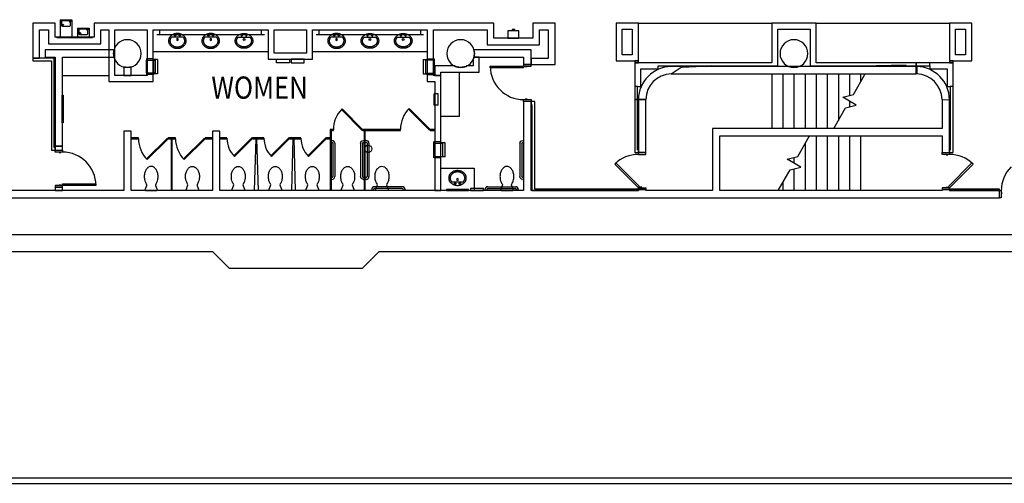
# Model space of a CAD drawing. Extents: x -2666 to 4696, y -1255 to 4206.
# Drawn here: x 427 to 1491, y -1086 to -585 of the extents above; entities that cross this region are included whole.
import ezdxf

# ---------------------------------------------------------------- set-up
doc = ezdxf.new("R2010")
doc.units = 0
doc.header["$LTSCALE"] = 192
doc.header["$MEASUREMENT"] = 0
for name, color, linetype in [('A-DOOR', 150, 'Continuous'), ('A-FLOR-CASE', 2, 'Continuous'), ('A-FLOR-PFIX', 6, 'Continuous'), ('A-FLOR-PFIX-EXTG-SCR', 250, 'Continuous'), ('A-FLOR-SPCL', 122, 'Continuous'), ('A-FLOR-STRS-EXTG-SCR', 250, 'Continuous'), ('A-FLOR-TPTN', 122, 'Continuous'), ('A-FURN-FIRE', 2, 'Continuous'), ('A-SITE-EXST-SCR', 250, 'Continuous'), ('A-WALL', 40, 'Continuous'), ('A-WALL-EXTG-SCR', 250, 'Continuous'), ('A-WALL-EXTR-SCR', 1, 'Continuous'), ('S-COLS-EXTG', 102, 'Continuous'), ('S-COLS-EXTG-SCR', 250, 'Continuous')]:
    doc.layers.add(name, color=color, linetype=linetype)
doc.styles.add('TXT', font='txt_____.ttf')

# ---------------------------------------------------------------- blocks, each defined once
blk = doc.blocks.new('*U22')
at = {"style": 'TXT', "width": 0.85}
blk.add_text('WOMEN', height=24, dxfattribs=at).set_placement((-3022, 741.4))
blk = doc.blocks.new('A-SY1504')
blk.add_lwpolyline([(5.3, 7.2, 0.082522), (6.9, 10.6, 0.068921), (7.5, 15, 0.068921), (6.9, 19.4, 0.080969), (5.3, 22.8, 0.107019), (2.7, 25.2, 0.137335), (0, 26, 0.137335), (-2.7, 25.2, 0.107019), (-5.3, 22.8, 0.080969), (-6.9, 19.4, 0.068921), (-7.5, 15, 0.068921), (-6.9, 10.6, 0.082164), (-5.3, 7.2, -0.29202), (-5.2, 5), (-6.6, 1.5, 0.57735), (-5.8, 0), (5.8, 0, 0.57735), (6.6, 1.5), (5.2, 5, -0.289776), (5.3, 7.2)], format="xyb")
blk = doc.blocks.new('A-SY1001')
for p, q in [((-42, 1), (-42, 0)), ((-40, 1), (-40, 0)), ((-39, 4), (-3, 4)), ((-39, 2), (-3, 2)), ((-2, 1), (-2, 0)), ((0, 1), (0, 0))]:
    blk.add_line(p, q)
for centre, radius, start, end in [((-39, 1), 3, 90, 180), ((-39, 1), 1, 90, 180), ((-3, 1), 3, 0, 90), ((-3, 1), 1, 0, 90)]:
    blk.add_arc(centre, radius, start, end)
blk = doc.blocks.new('A-SY1517')
at = {"linetype": 'Continuous'}
for p, q in [((-9.5, -9.8), (-9.4, -9.3)), ((-9.5, -10.2), (-9.5, -9.8)), ((-9.5, -10.6), (-9.5, -10.2)), ((-9.5, -11), (-9.5, -10.6)), ((-9.4, -9.3), (-9.3, -8.9)), ((-9.3, -8.9), (-9.2, -8.5)), ((-9.2, -8.5), (-9, -8.1)), ((-9, -8.1), (-8.9, -7.7)), ((-8.9, -7.7), (-8.7, -7.3)), ((-8.7, -7.3), (-8.4, -6.9)), ((-8.4, -6.9), (-8.2, -6.5)), ((-8.2, -6.5), (-7.9, -6.2)), ((-8, -9.9), (-7.9, -9.6)), ((-8, -10.2), (-8, -9.9)), ((-8, -10.4), (-8, -10.2)), ((-8, -10.6), (-8, -10.4)), ((-8, -10.8), (-8, -10.6)), ((-7.9, -6.2), (-7.6, -5.8)), ((-7.9, -9.6), (-7.8, -9.3)), ((-7.8, -9.1), (-7.7, -8.8)), ((-7.8, -9.1), (-7.8, -9.1)), ((-7.8, -9.3), (-7.8, -9.1)), ((-7.7, -8.8), (-7.6, -8.5)), ((-7.6, -5.8), (-7.3, -5.5)), ((-7.6, -8.5), (-7.4, -8.2)), ((-7.4, -8.2), (-7.3, -7.9)), ((-7.3, -5.5), (-7, -5.2)), ((-7.3, -7.9), (-7.1, -7.7)), ((-7.1, -7.7), (-7, -7.5)), ((-7, -5.2), (-6.6, -4.9)), ((-7, -7.4), (-6.8, -7.1)), ((-7, -7.5), (-7, -7.4)), ((-6.8, -7.1), (-6.5, -6.9)), ((-6.6, -4.9), (-6.3, -4.6)), ((-6.5, -6.9), (-6.3, -6.6)), ((-6.3, -4.6), (-5.9, -4.3)), ((-5.9, -4.3), (-5.5, -4.1)), ((-5.5, -4.1), (-5, -3.8)), ((-5, -3.8), (-4.6, -3.6)), ((-4.6, -3.6), (-4.2, -3.4)), ((-4.2, -3.4), (-3.7, -3.2)), ((-3.7, -3.2), (-3.2, -3.1)), ((-3.2, -4.5), (-3.3, -4.6)), ((-3.3, -4.6), (-3.2, -4.7)), ((-3.2, -3.1), (-2.7, -2.9)), ((-3.1, -4.2), (-3.2, -4.3)), ((-3.2, -4.3), (-3.2, -4.5)), ((-3.2, -4.7), (-3.2, -4.9)), ((-3.2, -4.9), (-3.1, -5)), ((-3, -4.1), (-3.1, -4.2)), ((-3.1, -5), (-3, -5.1)), ((-2.9, -4), (-3, -4.1)), ((-3, -5.1), (-2.9, -5.2)), ((-2.8, -3.9), (-2.9, -4)), ((-2.9, -5.2), (-2.8, -5.3)), ((-2.7, -3.9), (-2.8, -3.9)), ((-2.8, -5.3), (-2.7, -5.3)), ((-2.7, -2.9), (-2.3, -2.8)), ((-2.5, -3.9), (-2.7, -3.9)), ((-2.7, -5.3), (-2.5, -5.4)), ((-2.4, -3.9), (-2.5, -3.9)), ((-2.5, -5.4), (-2.4, -5.3)), ((-2.3, -3.9), (-2.4, -3.9)), ((-2.4, -5.3), (-2.3, -5.3)), ((-2.3, -2.8), (-1.8, -2.7)), ((-2.1, -4), (-2.3, -3.9)), ((-2.3, -5.3), (-2.1, -5.3)), ((-2, -4), (-2.1, -4)), ((-2.1, -5.3), (-2, -5.2)), ((-1.9, -4.1), (-2, -4)), ((-2, -5.2), (-1.9, -5.1)), ((-1.8, -4.3), (-1.9, -4.1)), ((-1.9, -5.1), (-1.8, -4.9)), ((-1.8, -2.7), (-1.3, -2.7)), ((-1.8, -4.4), (-1.8, -4.3)), ((-1.8, -4.5), (-1.8, -4.4)), ((-1.8, -4.7), (-1.8, -4.5)), ((-1.8, -4.8), (-1.8, -4.7)), ((-1.8, -4.9), (-1.8, -4.8)), ((-1.3, -2.7), (-0.8, -2.6)), ((-0.8, -2.6), (-0.3, -2.6)), ((-0.3, -2.6), (0.3, -2.6)), ((0.3, -2.6), (0.8, -2.6)), ((0.8, -2.6), (1.3, -2.7)), ((1.3, -2.7), (1.8, -2.7)), ((1.8, -4.5), (1.7, -4.6)), ((1.7, -4.6), (1.8, -4.7)), ((1.8, -2.7), (2.3, -2.8)), ((1.9, -4.2), (1.8, -4.3)), ((1.8, -4.3), (1.8, -4.5)), ((1.8, -4.7), (1.8, -4.9)), ((1.8, -4.9), (1.9, -5)), ((2, -4.1), (1.9, -4.2)), ((1.9, -5), (2, -5.1)), ((2.1, -4), (2, -4.1)), ((2, -5.1), (2.1, -5.2)), ((2.2, -3.9), (2.1, -4)), ((2.1, -5.2), (2.2, -5.3)), ((2.3, -3.9), (2.2, -3.9)), ((2.2, -5.3), (2.3, -5.3)), ((2.3, -2.8), (2.7, -2.9)), ((2.5, -3.9), (2.3, -3.9)), ((2.3, -5.3), (2.5, -5.4)), ((2.6, -3.9), (2.5, -3.9)), ((2.5, -5.4), (2.6, -5.3)), ((2.7, -3.9), (2.6, -3.9)), ((2.6, -5.3), (2.7, -5.3)), ((2.7, -2.9), (3.2, -3.1)), ((2.9, -4), (2.7, -3.9)), ((2.7, -5.3), (2.9, -5.3)), ((3, -4), (2.9, -4)), ((2.9, -5.3), (3, -5.2)), ((3.1, -4.1), (3, -4)), ((3, -5.2), (3.1, -5.1)), ((3.2, -4.3), (3.1, -4.1)), ((3.1, -5.1), (3.2, -4.9)), ((3.2, -3.1), (3.7, -3.2)), ((3.2, -4.4), (3.2, -4.3)), ((3.2, -4.5), (3.2, -4.4)), ((3.2, -4.7), (3.2, -4.5)), ((3.2, -4.8), (3.2, -4.7)), ((3.2, -4.9), (3.2, -4.8)), ((3.7, -3.2), (4.2, -3.4)), ((4.2, -3.4), (4.6, -3.6)), ((4.6, -3.6), (5, -3.8)), ((5, -3.8), (5.5, -4.1)), ((5.5, -4.1), (5.9, -4.3)), ((5.9, -4.3), (6.3, -4.6)), ((6.3, -4.6), (6.6, -4.9)), ((6.3, -6.6), (6.5, -6.8)), ((6.5, -6.8), (6.7, -7.1)), ((6.6, -4.9), (7, -5.2)), ((6.7, -7.1), (6.9, -7.3)), ((6.9, -7.3), (7, -7.5)), ((7, -5.2), (7.3, -5.5)), ((7, -7.5), (7.2, -7.7)), ((7.2, -7.7), (7.3, -7.9)), ((7.3, -5.5), (7.6, -5.8)), ((7.3, -7.9), (7.4, -8.1)), ((7.4, -8.1), (7.5, -8.3)), ((7.5, -8.3), (7.6, -8.5)), ((7.6, -5.8), (7.9, -6.2)), ((7.6, -8.5), (7.6, -8.7)), ((7.6, -8.7), (7.7, -8.9)), ((7.7, -8.9), (7.8, -9.1)), ((7.8, -9.1), (7.8, -9.3)), ((7.8, -9.3), (7.9, -9.5)), ((7.9, -6.2), (8.2, -6.5)), ((7.9, -9.5), (7.9, -9.7)), ((7.9, -9.7), (7.9, -9.9)), ((7.9, -9.9), (8, -10)), ((8, -10), (8, -10.2)), ((8, -10.2), (8, -10.4)), ((8, -10.4), (8, -10.6)), ((8, -10.6), (8, -10.8)), ((8.2, -6.5), (8.4, -6.9)), ((8.4, -6.9), (8.7, -7.3)), ((8.7, -7.3), (8.9, -7.7)), ((8.9, -7.7), (9, -8.1)), ((9, -8.1), (9.2, -8.5)), ((9.2, -8.5), (9.3, -8.9)), ((9.3, -8.9), (9.4, -9.3)), ((9.4, -9.3), (9.4, -9.8)), ((9.4, -9.8), (9.5, -10.2)), ((9.5, -10.2), (9.5, -10.6)), ((9.5, -10.6), (9.5, -11)), ((-9.5, -11.5), (-9.5, -11)), ((-9.4, -11.9), (-9.5, -11.5)), ((-9.3, -12.3), (-9.4, -11.9)), ((-9.2, -12.7), (-9.3, -12.3)), ((-9, -13.1), (-9.2, -12.7)), ((-8.9, -13.5), (-9, -13.1)), ((-8.7, -13.9), (-8.9, -13.5)), ((-8.4, -14.3), (-8.7, -13.9)), ((-8.2, -14.7), (-8.4, -14.3)), ((-7.9, -15), (-8.2, -14.7)), ((-8, -11), (-8, -10.8)), ((-8, -11.2), (-8, -11)), ((-7.9, -11.4), (-8, -11.2)), ((-7.9, -11.5), (-7.9, -11.4)), ((-7.9, -11.7), (-7.9, -11.5)), ((-7.8, -11.9), (-7.9, -11.7)), ((-7.6, -15.4), (-7.9, -15)), ((-7.8, -12.1), (-7.8, -11.9)), ((-7.7, -12.3), (-7.8, -12.1)), ((-7.6, -12.5), (-7.7, -12.3)), ((-7.6, -12.7), (-7.6, -12.5)), ((-7.5, -12.9), (-7.6, -12.7)), ((-7.3, -15.7), (-7.6, -15.4)), ((-7.4, -13.1), (-7.5, -12.9)), ((-7.3, -13.3), (-7.4, -13.1)), ((-7.2, -13.5), (-7.3, -13.3)), ((-7, -16), (-7.3, -15.7)), ((-7, -13.7), (-7.2, -13.5)), ((-6.9, -13.9), (-7, -13.7)), ((-6.6, -16.3), (-7, -16)), ((-6.8, -14.1), (-6.9, -13.9)), ((-6.6, -14.2), (-6.8, -14.1)), ((-6.5, -14.4), (-6.6, -14.2)), ((-6.3, -16.6), (-6.6, -16.3)), ((-6.3, -14.6), (-6.5, -14.4)), ((-6.1, -14.8), (-6.3, -14.6)), ((-5.9, -16.9), (-6.3, -16.6)), ((-5.9, -14.9), (-6.1, -14.8)), ((-5.8, -15.1), (-5.9, -14.9)), ((-5.5, -17.2), (-5.9, -16.9)), ((-5.6, -15.3), (-5.8, -15.1)), ((-5.4, -15.4), (-5.6, -15.3)), ((-5, -17.4), (-5.5, -17.2)), ((-5.2, -15.6), (-5.4, -15.4)), ((-5, -15.7), (-5.2, -15.6)), ((-4.7, -15.8), (-5, -15.7)), ((-4.6, -17.6), (-5, -17.4)), ((-4.5, -16), (-4.7, -15.8)), ((-4.2, -17.8), (-4.6, -17.6)), ((-4.3, -16.1), (-4.5, -16)), ((-4, -16.2), (-4.3, -16.1)), ((-3.7, -18), (-4.2, -17.8)), ((-3.8, -16.3), (-4, -16.2)), ((-3.5, -16.4), (-3.8, -16.3)), ((-3.2, -18.1), (-3.7, -18)), ((-3.3, -16.5), (-3.5, -16.4)), ((-3, -16.6), (-3.3, -16.5)), ((-2.7, -18.3), (-3.2, -18.1)), ((-2.8, -16.7), (-3, -16.6)), ((-2.5, -16.8), (-2.8, -16.7)), ((-2.3, -18.4), (-2.7, -18.3)), ((-2.3, -16.8), (-2.5, -16.8)), ((-2, -16.9), (-2.3, -16.8)), ((-1.8, -18.5), (-2.3, -18.4)), ((-1.8, -16.9), (-2, -16.9)), ((-1.5, -17), (-1.8, -16.9)), ((-1.3, -18.5), (-1.8, -18.5)), ((-1.3, -17), (-1.5, -17)), ((-1, -17.1), (-1.3, -17)), ((-0.8, -18.6), (-1.3, -18.5)), ((-0.8, -17.1), (-1, -17.1)), ((-0.5, -17.1), (-0.8, -17.1)), ((-0.3, -18.6), (-0.8, -18.6)), ((0, -17.1), (-0.5, -17.1)), ((0.3, -18.6), (-0.3, -18.6)), ((0.5, -17.1), (0, -17.1)), ((0.8, -18.6), (0.3, -18.6)), ((0.8, -17.1), (0.5, -17.1)), ((1, -17.1), (0.8, -17.1)), ((1.3, -18.5), (0.8, -18.6)), ((1.3, -17), (1, -17.1)), ((1.5, -17), (1.3, -17)), ((1.8, -18.5), (1.3, -18.5)), ((1.8, -16.9), (1.5, -17)), ((2, -16.9), (1.8, -16.9)), ((2.3, -18.4), (1.8, -18.5)), ((2.3, -16.8), (2, -16.9)), ((2.5, -16.8), (2.3, -16.8)), ((2.7, -18.3), (2.3, -18.4)), ((2.8, -16.7), (2.5, -16.8)), ((3.2, -18.1), (2.7, -18.3)), ((3, -16.6), (2.8, -16.7)), ((3.3, -16.5), (3, -16.6)), ((3.7, -18), (3.2, -18.1)), ((3.5, -16.4), (3.3, -16.5)), ((3.8, -16.3), (3.5, -16.4)), ((4.2, -17.8), (3.7, -18)), ((4, -16.2), (3.8, -16.3)), ((4.2, -16.1), (4, -16.2)), ((4.5, -16), (4.2, -16.1)), ((4.6, -17.6), (4.2, -17.8)), ((4.7, -15.9), (4.5, -16)), ((5, -17.4), (4.6, -17.6)), ((4.9, -15.7), (4.7, -15.9)), ((5.1, -15.6), (4.9, -15.7)), ((5.5, -17.2), (5, -17.4)), ((5.4, -15.4), (5.1, -15.6)), ((5.6, -15.3), (5.4, -15.4)), ((5.9, -16.9), (5.5, -17.2)), ((5.8, -15.1), (5.6, -15.3)), ((6, -14.9), (5.8, -15)), ((5.8, -15), (5.8, -15.1)), ((6.3, -16.6), (5.9, -16.9)), ((6.2, -14.7), (6, -14.9)), ((6.3, -14.6), (6.2, -14.7)), ((6.5, -14.4), (6.3, -14.6)), ((6.6, -16.3), (6.3, -16.6)), ((6.6, -14.2), (6.5, -14.4)), ((6.8, -14), (6.6, -14.2)), ((7, -16), (6.6, -16.3)), ((6.9, -13.9), (6.8, -14)), ((7, -13.7), (6.9, -13.9)), ((7.2, -13.5), (7, -13.7)), ((7.3, -15.7), (7, -16)), ((7.3, -13.3), (7.2, -13.5)), ((7.4, -13.1), (7.3, -13.3)), ((7.6, -15.4), (7.3, -15.7)), ((7.5, -12.9), (7.4, -13.1)), ((7.6, -12.7), (7.5, -12.9)), ((7.7, -12.3), (7.6, -12.5)), ((7.6, -12.5), (7.6, -12.7)), ((7.9, -15), (7.6, -15.4)), ((7.8, -12.1), (7.7, -12.3)), ((7.9, -11.7), (7.8, -11.9)), ((7.8, -11.9), (7.8, -12.1)), ((8, -11.2), (7.9, -11.4)), ((7.9, -11.4), (7.9, -11.5)), ((7.9, -11.5), (7.9, -11.7)), ((8.2, -14.7), (7.9, -15)), ((8, -10.8), (8, -11)), ((8, -11), (8, -11.2)), ((8.4, -14.3), (8.2, -14.7)), ((8.7, -13.9), (8.4, -14.3)), ((8.9, -13.5), (8.7, -13.9)), ((9, -13.1), (8.9, -13.5)), ((9.2, -12.7), (9, -13.1)), ((9.3, -12.3), (9.2, -12.7)), ((9.4, -11.9), (9.3, -12.3)), ((9.5, -11), (9.4, -11.5)), ((9.4, -11.5), (9.4, -11.9))]:
    blk.add_line(p, q, dxfattribs=at)
blk.add_line((-6.3, -6.6), (6.3, -6.6))
blk.add_circle((0, -9.1), 0.997)
blk = doc.blocks.new('A$C405A4349')
blk.add_lwpolyline([(-7, 4), (7, 4), (7, 0), (-7, 0), (-7, 4)])
blk = doc.blocks.new('A$C458D5B83')
for p, q in [((-3.625, 9.125), (0.5625, 9.125)), ((-3.625, 9.125), (-3.625, -2.875)), ((0, 10.125), (0, -3.875)), ((0.5625, 9.125), (0.5625, -2.875)), ((-3.625, -2.875), (0.5625, -2.875))]:
    blk.add_line(p, q)
blk = doc.blocks.new('A$C7D634CF9')
for p, q in [((-8.625, 7.65625), (-8.625, -7.65625)), ((-8.625, 7.65625), (-4.125, 7.65625)), ((-4.125, 8.59375), (-4.125, -8.59375)), ((-4.125, 8.59375), (3.5, 8.59375)), ((-4, 8.59375), (-4, -8.59375)), ((3.5, 8.59375), (3.5, -8.59375)), ((-8.625, -7.65625), (-4.125, -7.65625)), ((-4.125, -8.59375), (3.5, -8.59375))]:
    blk.add_line(p, q)
blk = doc.blocks.new('HTSER-Q')
for p, q in [((-3319.9, 3751.2), (-3319.9, 3789.7)), ((-3319.3, 3789.7), (-3319.9, 3789.7)), ((-3319.3, 3751.2), (-3319.3, 3789.7)), ((-3300.3, 3786.1), (-3319.3, 3786.1)), ((-3307.2, 3784), (-3307.2, 3775.7)), ((-3302.4, 3784.8), (-3306.4, 3784.8)), ((-3303, 3775.6), (-3302.4, 3776.2)), ((-3302.4, 3776.2), (-3300.7, 3774.5)), ((-3301.6, 3776), (-3301.6, 3784.1)), ((-3300.3, 3786.1), (-3300.3, 3773.6)), ((-3300.3, 3773.6), (-3319.3, 3773.6)), ((-3309.3, 3767.4), (-3319.3, 3767.4)), ((-3316.2, 3765.3), (-3316.2, 3757)), ((-3311.4, 3766.1), (-3315.4, 3766.1)), ((-3310.6, 3757.2), (-3310.6, 3765.4)), ((-3309.3, 3767.4), (-3309.3, 3754.9)), ((-3306.4, 3774.9), (-3302.3, 3774.9)), ((-3301.3, 3773.9), (-3303, 3775.6)), ((-3300.7, 3774.5), (-3301.3, 3773.9)), ((-3309.3, 3754.9), (-3319.3, 3754.9)), ((-3315.4, 3756.2), (-3311.3, 3756.2)), ((-3312, 3756.9), (-3311.4, 3757.4)), ((-3310.3, 3755.2), (-3312, 3756.9)), ((-3311.4, 3757.4), (-3309.7, 3755.7)), ((-3309.7, 3755.7), (-3310.3, 3755.2)), ((-3319.9, 3751.2), (-3319.3, 3751.2))]:
    blk.add_line(p, q)
for centre in [(-3305.9, 3783.3), (-3314.9, 3764.6)]:
    blk.add_circle(centre, 0.709)
for centre, start, end in [((-3306.4, 3784), 90, 180), ((-3306.4, 3775.7), 180, 270), ((-3302.4, 3784), 9.6078, 90), ((-3302.3, 3775.7), 332.9952, 17.8658), ((-3315.4, 3765.3), 90, 180), ((-3311.4, 3765.3), 9.6078, 90), ((-3302.3, 3775.7), 270, 271.2858), ((-3315.4, 3757), 180, 270), ((-3311.3, 3757), 270, 271.2858), ((-3311.3, 3757), 332.9952, 17.8658)]:
    blk.add_arc(centre, 0.8, start, end)
blk = doc.blocks.new('A$C7BB53537')
blk.add_lwpolyline([(-6, 0), (6, 0), (6, -8), (-6, -8)], close=True)
blk.add_lwpolyline([(1.5, -8), (1.5, -9.5), (-1.5, -9.5), (-1.5, -8)])

msp = doc.modelspace()

# ---------------------------------------------------------------- linework, layer by layer
at = {"layer": 'A-DOOR', "color": 150, "linetype": 'Continuous'}
for points in [[(971.5, -635.3), (971.5, -637.1), (935.5, -637.1), (935.5, -635.3)], [(979.5, -635.3), (979.5, -633.3), (971.5, -633.3), (971.5, -635.3)], [(975.3, -635.3), (975.3, -636), (973.3, -636), (973.3, -635.3)], [(979.5, -671.3), (979.5, -673.3), (971.5, -673.3), (971.5, -671.3)], [(975.3, -671.3), (975.3, -670.7), (973.3, -670.7), (973.3, -671.3)], [(465.5, -728), (465.5, -726), (473.5, -726), (473.5, -728)], [(469.7, -728), (469.7, -728.6), (471.7, -728.6), (471.7, -728)], [(1103.5, -730.5), (1103.5, -728.5), (1095.5, -728.5), (1095.5, -730.5)], [(1099.3, -730.5), (1099.3, -731.1), (1097.3, -731.1), (1097.3, -730.5)], [(1423.5, -730.5), (1423.5, -728.5), (1431.5, -728.5), (1431.5, -730.5)], [(1427.8, -730.5), (1427.8, -731.1), (1429.8, -731.1), (1429.8, -730.5)], [(1095.5, -766.5), (1096.7, -765.3), (1071.3, -739.8), (1070, -741)], [(1431.5, -766.5), (1430.3, -765.3), (1455.7, -739.8), (1457, -741)], [(465.5, -764), (465.5, -766), (473.5, -766), (473.5, -764)], [(469.7, -764), (469.7, -763.4), (471.7, -763.4), (471.7, -764)], [(473.5, -764), (473.5, -762.2), (509.5, -762.2), (509.5, -764)], [(1103.5, -766.5), (1103.5, -768.5), (1095.5, -768.5), (1095.5, -766.5)], [(1099.3, -766.5), (1099.3, -765.9), (1097.3, -765.9), (1097.3, -766.5)], [(1423.5, -766.5), (1423.5, -768.5), (1431.5, -768.5), (1431.5, -766.5)], [(1427.8, -766.5), (1427.8, -765.9), (1429.8, -765.9), (1429.8, -766.5)], [(1487.5, -777.5), (1485.5, -777.5), (1485.5, -769.5), (1487.5, -769.5)], [(1487.5, -773.2), (1488.2, -773.2), (1488.2, -771.2), (1487.5, -771.2)]]:
    msp.add_lwpolyline(points, close=True, dxfattribs=at)
for centre, start, end in [((971.5, -635.3), 180, 270), ((473.5, -764), 0, 90), ((1095.5, -766.5), 89.9964, 134.9964), ((1431.5, -766.5), 44.9925, 89.9925), ((1523.5, -769.5), 135, 180)]:
    msp.add_arc(centre, 36, start, end, dxfattribs=at)
at = {"layer": 'A-FLOR-CASE'}
for p, q in [((1095.5, -588.5), (1239.5, -588.5)), ((1287.5, -588.5), (1431.5, -588.5)), ((691.5, -601.2), (575.5, -601.2)), ((578.5, -601.2), (578.5, -595.7)), ((688.5, -601.2), (688.5, -595.7)), ((863.5, -601.2), (747.5, -601.2)), ((750.5, -601.2), (750.5, -595.7)), ((860.5, -601.2), (860.5, -595.7)), ((695.5, -619.7), (571.5, -619.7)), ((867.5, -619.7), (743.5, -619.7)), ((523.5, -645.5), (473, -645.5)), ((902.1, -689.5), (902.1, -641.5)), ((902.1, -689.5), (882.1, -689.5)), ((882.1, -745.5), (918.1, -745.5)), ((918.1, -745.5), (918.1, -769.5))]:
    msp.add_line(p, q, dxfattribs=at)
at = {"layer": 'A-FLOR-PFIX'}
for points in [[(813.2, -762.2, -0.082522), (811.6, -758.7, -0.068921), (811, -754.4, -0.068921), (811.6, -750, -0.080969), (813.2, -746.6, -0.107019), (815.8, -744.1, -0.137335), (818.5, -743.4, -0.137335), (821.2, -744.1, -0.107019), (823.8, -746.6, -0.080969), (825.4, -750, -0.068921), (826, -754.4, -0.068921), (825.4, -758.7, -0.082164), (823.8, -762.2, 0.29202), (823.7, -764.3), (825.1, -767.9, -0.57735), (824.3, -769.4), (812.7, -769.4, -0.57735), (811.9, -767.9), (813.3, -764.3, 0.289776), (813.2, -762.2)], [(958.8, -762.3, 0.082522), (960.4, -758.9, 0.068921), (961, -754.5, 0.068921), (960.4, -750.1, 0.080969), (958.8, -746.7, 0.107019), (956.2, -744.3, 0.137335), (953.5, -743.5, 0.137335), (950.8, -744.3, 0.107019), (948.2, -746.7, 0.080969), (946.6, -750.1, 0.068921), (946, -754.5, 0.068921), (946.6, -758.9, 0.082164), (948.2, -762.3, -0.29202), (948.3, -764.5), (946.9, -768, 0.57735), (947.7, -769.5), (959.3, -769.5, 0.57735), (960.1, -768), (958.7, -764.5, -0.289776), (958.8, -762.3)]]:
    msp.add_lwpolyline(points, format="xyb", dxfattribs=at)
at = {"layer": 'A-FLOR-PFIX-EXTG-SCR', "color": 250, "linetype": 'Continuous'}
for p, q in [((643.5, -712.5), (643.5, -713.5)), ((651, -712.5), (643.5, -712.5)), ((651, -713.5), (651, -712.5)), ((679, -712.5), (679, -713.5)), ((683.5, -712.5), (679, -712.5)), ((683.5, -712.5), (683.5, -713.5)), ((691, -712.5), (683.5, -712.5)), ((683.5, -713.5), (683.5, -712.5)), ((691, -713.5), (691, -712.5)), ((719, -712.5), (719, -713.5)), ((723.5, -712.5), (719, -712.5)), ((723.5, -712.5), (723.5, -713.5)), ((731, -712.5), (723.5, -712.5)), ((723.5, -713.5), (723.5, -712.5)), ((731, -713.5), (731, -712.5)), ((759, -712.5), (759, -713.5)), ((762.4, -712.5), (759, -712.5)), ((762.4, -713.5), (762.4, -712.5)), ((643.5, -713.5), (651, -713.5)), ((679, -713.5), (683.5, -713.5)), ((683.5, -713.5), (691, -713.5)), ((719, -713.5), (723.5, -713.5)), ((723.5, -713.5), (731, -713.5)), ((759, -713.5), (762.4, -713.5))]:
    msp.add_line(p, q, dxfattribs=at)
at = {"layer": 'A-FLOR-PFIX-EXTG-SCR'}
for p, q in [((681, -769.5), (682.5, -713.5)), ((683.5, -713.5), (682.5, -713.5)), ((685, -769.5), (683.5, -713.5)), ((721, -769.5), (722.5, -713.5)), ((723.5, -713.5), (722.5, -713.5)), ((725, -769.5), (723.5, -713.5))]:
    msp.add_line(p, q, dxfattribs=at)
at = {"layer": 'A-FLOR-PFIX-EXTG-SCR', "color": 250, "linetype": 'Continuous'}
for points in [[(679, -713), (678.3, -712.3), (658.5, -732.1), (659.2, -732.8)], [(719, -713), (718.3, -712.3), (698.5, -732.1), (699.2, -732.8)], [(759, -713), (758.3, -712.3), (738.5, -732.1), (739.2, -732.8)]]:
    msp.add_lwpolyline(points, close=True, dxfattribs=at)
at = {"layer": 'A-FLOR-PFIX-EXTG-SCR'}
msp.add_circle((803.5, -724.5), 4, dxfattribs=at)
at = {"layer": 'A-FLOR-PFIX-EXTG-SCR', "color": 250, "linetype": 'Continuous'}
for centre, start, end in [((679, -713), 180, 225), ((719, -713), 180, 225), ((759, -713), 179.9978, 224.9978)]:
    msp.add_arc(centre, 28, start, end, dxfattribs=at)
at = {"layer": 'A-FLOR-SPCL'}
for p, q in [((840.4, -765.5), (810.4, -765.5)), ((932.7, -765.5), (962.7, -765.5)), ((807.4, -768.5), (807.4, -769.5)), ((809.4, -768.5), (809.4, -769.5)), ((840.4, -767.5), (810.4, -767.5)), ((841.4, -768.5), (841.4, -769.5)), ((843.4, -768.5), (843.4, -769.5)), ((929.7, -768.5), (929.7, -769.5)), ((931.7, -768.5), (931.7, -769.5)), ((932.7, -767.5), (962.7, -767.5)), ((963.7, -768.5), (963.7, -769.5)), ((965.7, -768.5), (965.7, -769.5))]:
    msp.add_line(p, q, dxfattribs=at)
for points in [[(564, -642.7), (564, -628.8), (573.5, -628.8), (573.5, -642.7)], [(875, -642.7), (875, -628.8), (865.5, -628.8), (865.5, -642.7)], [(473, -666.5), (474, -666.5), (474, -696.5), (473, -696.5)], [(874.6, -718.7), (874.6, -732.6), (884.1, -732.6), (884.1, -718.7)], [(888.1, -769.5), (912.1, -769.5), (912.1, -768.5), (888.1, -768.5)], [(914.2, -769.5), (928.2, -769.5), (928.2, -767.5), (914.2, -767.5)]]:
    msp.add_lwpolyline(points, close=True, dxfattribs=at)
for centre, radius, start, end in [((810.4, -768.5), 3, 90, 180), ((840.4, -768.5), 3, 0, 90), ((932.7, -768.5), 3, 90, 180), ((962.7, -768.5), 3, 0, 90), ((810.4, -768.5), 1, 90, 180), ((840.4, -768.5), 1, 0, 90), ((932.7, -768.5), 1, 90, 180), ((962.7, -768.5), 1, 0, 90)]:
    msp.add_arc(centre, radius, start, end, dxfattribs=at)
at = {"layer": 'A-FLOR-STRS-EXTG-SCR'}
for p, q in [((1239.5, -643.5), (1239.5, -702.5)), ((1251.5, -643.5), (1251.5, -702.5)), ((1263.5, -643.5), (1263.5, -702.5)), ((1275.5, -643.5), (1275.5, -702.5)), ((1287.5, -643.5), (1287.5, -702.5)), ((1299.5, -643.5), (1299.5, -702.5)), ((1311.5, -643.5), (1311.5, -693.8)), ((1323.5, -643.5), (1323.5, -666.8)), ((1335.5, -643.5), (1335.5, -652.2)), ((1323.5, -673), (1323.5, -679.2)), ((1287.5, -710.5), (1287.5, -769.5)), ((1299.5, -710.5), (1299.5, -769.5)), ((1311.5, -710.5), (1311.5, -769.5)), ((1323.5, -710.5), (1323.5, -769.5)), ((1335.5, -710.5), (1335.5, -769.5)), ((1275.5, -719.2), (1275.5, -769.5)), ((1263.5, -733.8), (1263.5, -740)), ((1263.5, -746.2), (1263.5, -769.5)), ((1251.5, -760.8), (1251.5, -769.5))]:
    msp.add_line(p, q, dxfattribs=at)
for points in [[(1306.5, -702.5), (1319.3, -680.3), (1330.8, -677.2), (1316.2, -668.8), (1327.7, -665.7), (1340.5, -643.5)], [(1246.5, -769.5), (1259.3, -747.3), (1270.8, -744.2), (1256.2, -735.8), (1267.7, -732.7), (1280.5, -710.5)]]:
    msp.add_lwpolyline(points, dxfattribs=at)
at = {"layer": 'A-FLOR-TPTN', "color": 122, "linetype": 'Continuous'}
for p, q in [((555.5, -712.5), (547.5, -712.5)), ((547.5, -712.5), (547.5, -713.5)), ((555.5, -713.5), (555.5, -712.5)), ((587.5, -712.5), (587.5, -713.5)), ((591.5, -712.5), (587.5, -712.5)), ((595.5, -712.5), (591.5, -712.5)), ((595.5, -713.5), (595.5, -712.5)), ((627.5, -712.5), (627.5, -713.5)), ((635.5, -712.5), (627.5, -712.5)), ((635.5, -713.5), (635.5, -712.5)), ((763.5, -703.5), (763.5, -704.5)), ((766, -703.5), (763.5, -703.5)), ((763.5, -704.5), (766, -704.5)), ((766, -704.5), (766, -703.5)), ((798, -703.5), (798, -704.5)), ((800.5, -703.5), (798, -703.5)), ((798, -704.5), (800.5, -704.5)), ((800.5, -704.5), (800.5, -703.5)), ((800.5, -703.5), (800.5, -704.5)), ((838.5, -703.5), (800.5, -703.5)), ((800.5, -704.5), (838.5, -704.5)), ((838.5, -704.5), (838.5, -703.5)), ((870.5, -703.5), (870.5, -704.5)), ((875.5, -703.5), (870.5, -703.5)), ((870.5, -704.5), (875.5, -704.5)), ((875.5, -704.5), (875.5, -703.5)), ((547.5, -713.5), (555.5, -713.5)), ((587.5, -713.5), (591.5, -713.5)), ((591.5, -713.5), (595.5, -713.5)), ((627.5, -713.5), (635.5, -713.5))]:
    msp.add_line(p, q, dxfattribs=at)
at = {"layer": 'A-FLOR-TPTN'}
for p, q in [((763.5, -703.5), (762.5, -703.5)), ((762.5, -703.5), (762.5, -769.5)), ((763.5, -703.5), (763.5, -769.5)), ((799.5, -769.5), (799.5, -704.5)), ((799.5, -704.5), (800.5, -704.5)), ((800.5, -769.5), (800.5, -704.5)), ((591, -769.5), (591, -713.5)), ((592.5, -713.5), (591.5, -713.5)), ((592, -769.5), (592, -713.5)), ((631.5, -713.5), (630.5, -713.5))]:
    msp.add_line(p, q, dxfattribs=at)
at = {"layer": 'A-FLOR-TPTN', "color": 122, "linetype": 'Continuous'}
for points in [[(798, -704), (797.3, -704.7), (774.7, -682.1), (775.4, -681.4)], [(870.5, -703.5), (869.8, -704.2), (847.2, -681.6), (847.9, -680.9)], [(587.5, -713.5), (586.8, -712.8), (564.2, -735.4), (564.9, -736.1)], [(627.5, -713.5), (626.8, -712.8), (604.2, -735.4), (604.9, -736.1)]]:
    msp.add_lwpolyline(points, close=True, dxfattribs=at)
for centre, start, end in [((798, -704), 135, 180), ((870.5, -703.5), 135, 180), ((587.5, -713.5), 180, 225), ((627.5, -713.5), 180, 225)]:
    msp.add_arc(centre, 32, start, end, dxfattribs=at)
at = {"layer": 'A-FURN-FIRE'}
msp.add_lwpolyline([(1011.5, -769.5), (1035.5, -769.5), (1035.5, -768), (1011.5, -768)], close=True, dxfattribs=at)
at = {"layer": 'A-SITE-EXST-SCR'}
for p, q in [((-414.9, -1080.1), (2991.5, -1080.1)), ((-412, -1086.1), (2991.5, -1086.1))]:
    msp.add_line(p, q, dxfattribs=at)
at = {"layer": 'A-WALL', "color": 40, "linetype": 'Continuous'}
for p, q in [((465.5, -588.5), (441.5, -588.5)), ((441.5, -588.5), (441.5, -626.4)), ((465.5, -603.9), (465.5, -588.5)), ((507.5, -588.5), (507.5, -603.9)), ((523.5, -588.5), (507.5, -588.5)), ((571.5, -588.5), (523.5, -588.5)), ((695.5, -588.5), (571.5, -588.5)), ((743.5, -588.5), (695.5, -588.5)), ((867.5, -588.5), (743.5, -588.5)), ((939.5, -588.5), (867.5, -588.5)), ((939.5, -604.9), (939.5, -588.5)), ((981.5, -588.5), (981.5, -604.9)), ((1005.5, -588.5), (981.5, -588.5)), ((1005.5, -633.3), (1005.5, -588.5)), ((1071.5, -588.5), (1071.5, -629.5)), ((1095.5, -588.5), (1071.5, -588.5)), ((1078.1, -622.9), (1078.1, -595.1)), ((1078.1, -595.1), (1088.9, -595.1)), ((1088.9, -595.1), (1088.9, -622.9)), ((1095.5, -629.5), (1095.5, -588.5)), ((1239.5, -588.5), (1239.5, -631.5)), ((1287.5, -588.5), (1239.5, -588.5)), ((1246.1, -634.6), (1246.1, -595.1)), ((1246.1, -595.1), (1280.9, -595.1)), ((1280.9, -595.1), (1280.9, -634.6)), ((1287.5, -631.5), (1287.5, -588.5)), ((1455.5, -588.5), (1431.5, -588.5)), ((1431.5, -588.5), (1431.5, -629.5)), ((1438.1, -595.1), (1448.9, -595.1)), ((1438.1, -622.9), (1438.1, -595.1)), ((1448.9, -595.1), (1448.9, -622.9)), ((1455.5, -629.5), (1455.5, -588.5)), ((448.7, -595.7), (458.2, -595.7)), ((448.7, -626.4), (448.7, -595.7)), ((458.2, -595.7), (458.2, -611.1)), ((507.5, -603.9), (465.5, -603.9)), ((514.7, -611.1), (514.7, -595.7)), ((514.7, -595.7), (523.5, -595.7)), ((523.5, -595.7), (523.5, -651.7)), ((530.1, -595.7), (564.9, -595.7)), ((530.1, -645.1), (530.1, -595.7)), ((564.9, -595.7), (564.9, -645.1)), ((571.5, -595.7), (695.5, -595.7)), ((571.5, -651.7), (571.5, -595.7)), ((695.5, -595.7), (695.5, -627.7)), ((702.1, -595.7), (736.9, -595.7)), ((702.1, -621.1), (702.1, -595.7)), ((736.9, -595.7), (736.9, -621.1)), ((743.5, -595.7), (867.5, -595.7)), ((743.5, -627.7), (743.5, -595.7)), ((867.5, -595.7), (867.5, -651.7)), ((874.1, -595.7), (932.2, -595.7)), ((874.1, -645.1), (874.1, -595.7)), ((932.2, -595.7), (932.2, -612.1)), ((981.5, -604.9), (939.5, -604.9)), ((988.7, -612.1), (988.7, -595.7)), ((988.7, -595.7), (998.2, -595.7)), ((998.2, -595.7), (998.2, -626.7)), ((458.2, -611.1), (514.7, -611.1)), ((932.2, -612.1), (988.7, -612.1)), ((441.5, -626.4), (448.7, -626.4)), ((441.5, -626.4), (441.5, -629.5)), ((464.6, -626.4), (441.5, -626.4)), ((464.6, -722.9), (464.6, -626.4)), ((736.9, -621.1), (702.1, -621.1)), ((917.4, -627.2), (916.9, -628)), ((917.7, -625.5), (917.4, -627.2)), ((923.5, -625.5), (917.7, -625.5)), ((923.5, -641.5), (923.5, -625.5)), ((971.5, -625.5), (971.5, -633.3)), ((979.5, -633.3), (979.5, -617.5)), ((979.5, -626.7), (979.5, -633.3)), ((998.2, -626.7), (979.5, -626.7)), ((1088.9, -622.9), (1078.1, -622.9)), ((1448.9, -622.9), (1438.1, -622.9)), ((441.5, -629.5), (461.5, -629.5)), ((461.5, -629.5), (461.5, -726)), ((695.5, -627.7), (743.5, -627.7)), ((897, -634.9), (875.5, -634.9)), ((875.5, -634.9), (875.5, -645.1)), ((897.8, -635.4), (897, -634.9)), ((903.5, -636.5), (897.8, -635.4)), ((909.2, -635.4), (903.5, -636.5)), ((910, -634.9), (909.2, -635.4)), ((916.9, -634.9), (910, -634.9)), ((916.9, -628), (916.9, -634.9)), ((971.5, -633.3), (979.5, -633.3)), ((979.5, -633.3), (1005.5, -633.3)), ((1071.5, -629.5), (1095.5, -629.5)), ((1095.5, -629.5), (1091.5, -629.5)), ((1091.5, -629.5), (1091.5, -631.5)), ((1091.5, -631.5), (1091.5, -657.1)), ((1098.1, -631.5), (1091.5, -631.5)), ((1091.5, -631.5), (1091.5, -631.5)), ((1091.5, -631.5), (1095.5, -631.5)), ((1095.5, -631.5), (1095.5, -629.5)), ((1098.1, -631.5), (1098.1, -631.5)), ((1116.8, -631.5), (1098.1, -631.5)), ((1098.1, -657.1), (1098.1, -638.1)), ((1098.1, -638.1), (1116.8, -638.1)), ((1239.5, -631.5), (1116.8, -631.5)), ((1116.8, -634.6), (1239.5, -634.6)), ((1116.8, -638.1), (1116.8, -634.6)), ((1130.9, -634.6), (1174.3, -634.6)), ((1174.3, -634.6), (1141.7, -636.3)), ((1239.5, -634.6), (1246.1, -634.6)), ((1280.9, -634.6), (1396.3, -634.6)), ((1395.5, -631.5), (1287.5, -631.5)), ((1384.9, -634.1), (1352.2, -634.6)), ((1352.2, -634.6), (1410.2, -634.6)), ((1410.2, -631.5), (1395.5, -631.5)), ((1395.5, -631.5), (1395.5, -635.5)), ((1410.2, -634.6), (1410.2, -631.5)), ((1428.9, -631.5), (1410.2, -631.5)), ((1410.2, -634.6), (1410.2, -638.1)), ((1410.2, -638.1), (1428.9, -638.1)), ((1435.5, -631.5), (1428.9, -631.5)), ((1428.9, -631.5), (1428.9, -631.5)), ((1428.9, -638.1), (1428.9, -657.1)), ((1431.5, -629.5), (1455.5, -629.5)), ((1435.5, -629.5), (1431.5, -629.5)), ((1431.5, -629.5), (1431.5, -631.5)), ((1431.5, -631.5), (1435.5, -631.5)), ((1435.5, -631.5), (1435.5, -629.5)), ((1435.5, -631.5), (1435.5, -631.5)), ((1435.5, -657.1), (1435.5, -631.5)), ((564.9, -645.1), (530.1, -645.1)), ((882.1, -645.1), (874.1, -645.1)), ((875.5, -645.1), (882.1, -645.1)), ((882.1, -641.5), (923.5, -641.5)), ((882.1, -645.1), (882.1, -641.5)), ((882.1, -769.5), (882.1, -645.1)), ((523.5, -651.7), (571.5, -651.7)), ((867.5, -651.7), (875.5, -651.7)), ((875.5, -651.7), (875.5, -769.5)), ((1094.6, -657.1), (1091.5, -657.1)), ((1091.5, -657.1), (1091.5, -671.1)), ((1094.6, -671.1), (1094.6, -657.1)), ((1094.6, -657.1), (1098.1, -657.1)), ((1428.9, -657.1), (1432.4, -657.1)), ((1435.5, -657.1), (1432.4, -657.1)), ((1432.4, -657.1), (1432.4, -671.5)), ((1435.5, -671.5), (1435.5, -657.1)), ((971.5, -673.3), (971.5, -673.3)), ((979.5, -673.3), (979.5, -673.3)), ((979.5, -673.3), (979.5, -676.5)), ((983.5, -673.3), (979.5, -673.3)), ((979.5, -676.5), (980.4, -676.5)), ((980.4, -676.5), (980.4, -769.5)), ((983.5, -768), (983.5, -673.3)), ((1091.5, -671.1), (1091.5, -728.5)), ((1091.5, -671.1), (1095.5, -671.1)), ((1094.6, -725.4), (1094.6, -671)), ((1432.4, -671.5), (1432.4, -725.4)), ((1435.5, -728.5), (1435.5, -671.5)), ((465.5, -722.9), (464.6, -722.9)), ((473.5, -721.5), (465.5, -721.5)), ((465.5, -721.5), (465.5, -726)), ((465.5, -726), (465.5, -722.9)), ((473.5, -726), (473.5, -721.5)), ((461.5, -726), (465.5, -726)), ((465.5, -726), (473.5, -726)), ((1091.5, -728.5), (1091.5, -728.5)), ((1091.5, -728.5), (1094.6, -728.5)), ((1095.5, -725.4), (1094.6, -725.4)), ((1094.6, -728.5), (1095.5, -728.5)), ((1094.6, -728.5), (1094.6, -728.5)), ((1094.6, -728.5), (1094.6, -728.5)), ((1095.5, -728.5), (1095.5, -725.4)), ((1431.5, -725.4), (1431.5, -728.5)), ((1432.4, -725.4), (1431.5, -725.4)), ((1431.5, -728.5), (1435.5, -728.5)), ((473.5, -766), (465.5, -766)), ((465.5, -766), (465.5, -769.5)), ((465.5, -769.5), (473.5, -769.5)), ((473.5, -769.5), (473.5, -766)), ((875.5, -769.5), (882.1, -769.5)), ((980.4, -769.5), (1095.5, -769.5)), ((1095.5, -768), (983.5, -768)), ((1095.5, -769.5), (1095.5, -768)), ((1103.5, -768.5), (1095.5, -768.5)), ((1095.5, -768.5), (1095.5, -768.5)), ((1095.5, -768.5), (1103.5, -768.5)), ((1103.5, -768.5), (1103.5, -768.5)), ((1431.5, -768), (1431.5, -769.5)), ((1485.5, -768), (1431.5, -768)), ((1431.5, -769.5), (1485.5, -769.5)), ((1485.5, -769.5), (1485.5, -768))]:
    msp.add_line(p, q, dxfattribs=at)
at = {"layer": 'A-WALL-EXTG-SCR', "color": 250, "linetype": 'Continuous'}
for p, q in [((454.7, -617.5), (454.7, -625.5)), ((529.3, -617.5), (454.7, -617.5)), ((454.7, -625.5), (465.5, -625.5)), ((465.5, -625.5), (465.5, -721.5)), ((473.5, -721.5), (473.5, -625.5)), ((473.5, -625.5), (529.3, -625.5)), ((528.5, -621.5), (529.3, -617.5)), ((529.3, -625.5), (528.5, -621.5)), ((979.5, -617.5), (917.7, -617.5)), ((917.7, -617.5), (918.5, -621.5)), ((918.5, -621.5), (917.7, -625.5)), ((917.7, -625.5), (971.5, -625.5)), ((543.5, -636.5), (539.5, -635.7)), ((539.5, -635.7), (539.5, -645.1)), ((547.5, -635.7), (543.5, -636.5)), ((547.5, -645.1), (547.5, -635.7)), ((1174.3, -634.6), (1130.8, -635.5)), ((1395.5, -635.5), (1130.9, -635.5)), ((1130.9, -643.5), (1141.7, -636.3)), ((1141.7, -636.3), (1174.3, -634.6)), ((1352.2, -634.6), (1384.9, -634.1)), ((1396.2, -635.5), (1352.2, -634.6)), ((1395.5, -643.5), (1395.5, -631.5)), ((1396.3, -634.6), (1396.1, -643.5)), ((539.5, -645.1), (547.5, -645.1)), ((1130.9, -643.5), (1395.5, -643.5)), ((971.5, -673.3), (971.5, -673.3)), ((971.5, -673.3), (971.5, -769.5)), ((979.5, -769.5), (979.5, -673.3)), ((1091.5, -671.1), (1094.2, -671.1)), ((1103.5, -671.1), (1091.5, -671.1)), ((1094.6, -671), (1103.5, -671.1)), ((1095.5, -671.1), (1095.5, -728.5)), ((1103.5, -728.5), (1103.5, -671.1)), ((1423.5, -671.2), (1423.5, -671.3)), ((1423.5, -671.3), (1423.5, -702.5)), ((1423.5, -671.3), (1430.7, -671.4)), ((1430.7, -671.4), (1431.5, -671.1)), ((1431.5, -706.5), (1431.5, -671.5)), ((547.5, -705.5), (539.5, -705.5)), ((539.5, -705.5), (539.5, -769.5)), ((547.5, -769.5), (547.5, -705.5)), ((643.5, -705.5), (635.5, -705.5)), ((635.5, -705.5), (635.5, -769.5)), ((643.5, -769.5), (643.5, -705.5)), ((1175.5, -702.5), (1175.5, -769.5)), ((1423.5, -702.5), (1175.5, -702.5)), ((1183.5, -769.5), (1183.5, -710.5)), ((1183.5, -710.5), (1423.5, -710.5)), ((1423.5, -710.5), (1423.5, -728.5)), ((1431.5, -728.5), (1431.5, -706.5)), ((465.5, -721.5), (473.5, -721.5)), ((1095.5, -728.5), (1103.5, -728.5)), ((1423.5, -728.5), (1431.5, -728.5)), ((539.5, -769.5), (343.5, -769.5)), ((635.5, -769.5), (547.5, -769.5)), ((971.5, -769.5), (643.5, -769.5)), ((1095.5, -769.5), (979.5, -769.5)), ((1103.5, -768.5), (1095.5, -768.5)), ((1095.5, -768.5), (1095.5, -769.5)), ((1103.5, -769.5), (1103.5, -768.5)), ((1175.5, -769.5), (1103.5, -769.5)), ((1423.5, -769.5), (1183.5, -769.5)), ((1431.5, -768.5), (1423.5, -768.5)), ((1423.5, -768.5), (1423.5, -769.5)), ((1431.5, -769.5), (1431.5, -768.5)), ((1485.5, -769.5), (1431.5, -769.5)), ((1485.5, -777.5), (1485.5, -769.5)), ((347.5, -777.5), (543.5, -777.5)), ((543.5, -777.5), (639.5, -777.5)), ((639.5, -777.5), (975.5, -777.5)), ((975.5, -777.5), (1099.5, -777.5)), ((1099.5, -777.5), (1179.5, -777.5)), ((1179.5, -777.5), (1427.5, -777.5)), ((1427.5, -777.5), (1485.5, -777.5))]:
    msp.add_line(p, q, dxfattribs=at)
for centre, radius, start, end in [((1131.5, -671.5), 36, 91.1509, 179.3134), ((1395.5, -671.5), 36, 0.6802, 88.8427), ((1131.5, -671.5), 28, 91.2304, 179.3134), ((1395.5, -671.5), 28, 0.6802, 88.8427)]:
    msp.add_arc(centre, radius, start, end, dxfattribs=at)
at = {"layer": 'A-WALL-EXTR-SCR', "color": 1, "linetype": 'Continuous'}
for p, q in [((1795.5, -817.5), (-280.1, -817.5)), ((-280.1, -835.5), (635.5, -835.5)), ((635.5, -835.5), (653.5, -853.5)), ((797.5, -853.5), (815.5, -835.5)), ((815.5, -835.5), (1715.5, -835.5)), ((653.5, -853.5), (797.5, -853.5))]:
    msp.add_line(p, q, dxfattribs=at)
at = {"layer": 'S-COLS-EXTG', "color": 102, "linetype": 'Continuous'}
for centre, start, end in [((543.5, -621.5), 0, 180), ((903.5, -621.5), 0, 180), ((1263.5, -621.5), 0, 180), ((543.5, -621.5), 180, 0), ((903.5, -621.5), 180, 0), ((1263.5, -621.5), 180, 0)]:
    msp.add_arc(centre, 15, start, end, dxfattribs=at)
at = {"layer": 'S-COLS-EXTG-SCR', "color": 250, "linetype": 'Continuous'}
for start, end in [(0, 180), (180, 0)]:
    msp.add_arc((903.5, -621.5), 15, start, end, dxfattribs=at)

# ---------------------------------------------------------------- block references
msp.add_blockref('*U22', (3656.2, -1411.7))
at = {"layer": 'A-FLOR-PFIX', "rotation": 90.00000000000006}
msp.add_blockref('HTSER-Q', (4257, 2715.4), dxfattribs=at)
at = {"layer": 'A-FLOR-PFIX', "xscale": -1}
for name, p in [('A-SY1517', (597.5, -597.2)), ('A-SY1517', (633.5, -597.2)), ('A-SY1517', (769.5, -597.2)), ('A-SY1504', (613.8, -769.5)), ('A-SY1504', (663.3, -769.5)), ('A-SY1504', (703.3, -769.5)), ('A-SY1504', (743.3, -769.5)), ('A-SY1504', (781.5, -769.5))]:
    msp.add_blockref(name, p, dxfattribs=at)
at = {"layer": 'A-FLOR-PFIX'}
for name, p in [('A-SY1517', (669.5, -597.2)), ('A-SY1517', (805.5, -597.2)), ('A-SY1517', (841.5, -597.2)), ('A-SY1504', (569.2, -769.5))]:
    msp.add_blockref(name, p, dxfattribs=at)
at = {"layer": 'A-FLOR-PFIX', "xscale": -1, "rotation": 180}
msp.add_blockref('A-SY1517', (900.1, -766.6), dxfattribs=at)
at = {"layer": 'A-FLOR-SPCL', "xscale": -1}
for name, p, rotation in [('A$C7BB53537', (960.5, -604.9), 180), ('A$C405A4349', (727.5, -627.7), 180), ('A-SY1001', (799.5, -757.5), 90.00000000000006), ('A-SY1001', (971.5, -757.5), 90.00000000000006)]:
    msp.add_blockref(name, p, dxfattribs=dict(at, rotation=rotation))
msp.add_blockref('A$C7D634CF9', (567.5, -635.7), dxfattribs=at)
at = {"layer": 'A-FLOR-SPCL'}
msp.add_blockref('A$C7D634CF9', (871.5, -635.7), dxfattribs=at)
for name, p, rotation in [('A$C405A4349', (711.5, -627.7), 180), ('A$C458D5B83', (875.6, -668), 180), ('A-SY1001', (763.5, -757.5), 270.0000000000001), ('A-SY1001', (800.5, -757.5), 270.0000000000001), ('A$C7D634CF9', (878.1, -725.6), 180)]:
    msp.add_blockref(name, p, dxfattribs=dict(at, rotation=rotation))

doc.saveas('drawing.dxf')
